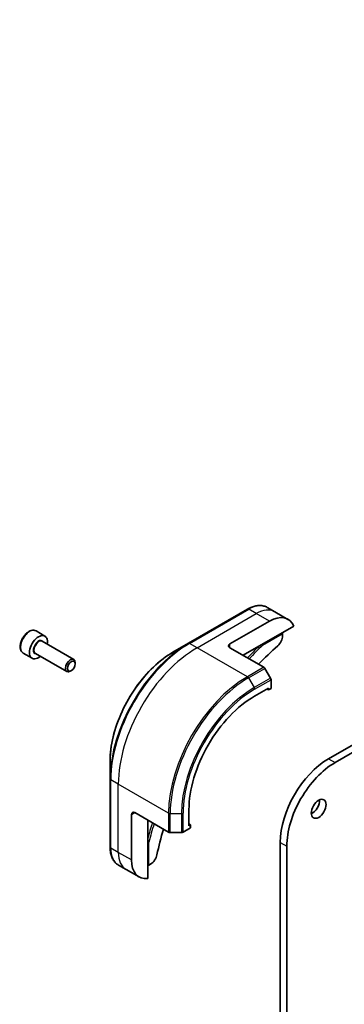
# Model space of a CAD drawing. Units: millimetres. Extents: x -2276 to 6972, y 44 to 1730.
# Drawn here: x -760 to -690, y 687 to 899 of the extents above; entities that cross this region are included whole.
import ezdxf

# ---------------------------------------------------------------- set-up
doc = ezdxf.new("R2010")
doc.units = ezdxf.units.MM
doc.header["$LTSCALE"] = 5.5
doc.layers.add('Visible (ISO)', color=7, linetype='Continuous', lineweight=35)
doc.layers.add('Visible Narrow (ISO)', color=7, linetype='Continuous', lineweight=25)

msp = doc.modelspace()

# ---------------------------------------------------------------- linework, layer by layer
at = {"layer": 'Visible (ISO)'}
for p, q in [((-418.0503, 898.8375), (-693.8219, 739.6206)), ((-692.4077, 738.8041), (-416.6361, 898.021)), ((-705.3783, 771.2887), (-706.9996, 772.2248)), ((-711.2496, 771.8533), (-723.9775, 764.5048)), ((-702.5498, 769.6557), (-705.3783, 771.2887)), ((-715.0351, 764.3605), (-706.5498, 769.2595)), ((-712.2067, 761.911), (-701.3058, 768.2046)), ((-756.7936, 767.1503), (-754.8844, 766.048)), ((-703.7214, 766.565), (-703.7214, 766.1189)), ((-755.4387, 764.9247), (-748.6553, 761.0082)), ((-723.9775, 764.5048), (-727.3059, 762.5832)), ((-759.5436, 762.3872), (-757.6344, 761.2849)), ((-756.9387, 762.3266), (-750.1553, 758.4102)), ((-715.0351, 763.544), (-707.7569, 759.3419)), ((-748.3446, 760.0711), (-748.3446, 760.3216)), ((-749.1884, 758.6097), (-749.4053, 758.4845)), ((-706.2998, 756.9873), (-707.5069, 759.078)), ((-706.1963, 754.7667), (-706.1963, 756.6388)), ((-709.7318, 753.1337), (-706.762, 754.8483)), ((-706.762, 754.4401), (-707.1155, 754.6442)), ((-706.762, 754.8483), (-706.762, 754.4401)), ((-706.762, 754.4401), (-706.1963, 754.7667)), ((-740.8445, 739.1336), (-740.8445, 735.2903)), ((-740.8445, 735.2903), (-740.8445, 720.5934)), ((-736.2483, 717.8202), (-736.2483, 727.6181)), ((-735.5412, 728.0264), (-728.263, 723.8243)), ((-723.874, 725.2095), (-723.874, 728.6388)), ((-732.7128, 713.8061), (-732.7128, 726.3934)), ((-723.5204, 725.4136), (-723.874, 725.6177)), ((-723.5204, 725.4136), (-723.874, 725.2095)), ((-723.5204, 724.7604), (-723.5204, 725.4136)), ((-727.9095, 723.7398), (-725.4953, 723.7398)), ((-725.1417, 723.8243), (-723.5204, 724.7604)), ((-704.2164, 721.6169), (-704.2164, 679.6761)), ((-702.8022, 681.6224), (-702.8022, 720.8004)), ((-732.1143, 716.941), (-732.5007, 716.7179)), ((-737.4199, 715.791), (-739.0412, 716.727)), ((-734.5915, 714.158), (-737.4199, 715.791))]:
    msp.add_line(p, q, dxfattribs=at)
for centre, major_axis, start_param, end_param in [((-706.5498, 762.7275), (4, 6.9282), 5.88218392, 7.06858347), ((-756.2594, 763.6665), (1.375, 2.3816), 5.28932033, 10.41864294), ((-705.1356, 765.3024), (-1, -1.7321), 1.04765332, 2.35619449), ((-703.9335, 766.6875), (-0.15, 0.2598), 3.92699082, 4.71238898), ((-714.328, 763.9522), (-1, 0), 5.49778714, 7.06858347), ((-695.2361, 728.4346), (-26, -45.0333), 4.18924598, 4.30703072), ((-749.4053, 759.7092), (0.75, 1.299), 5.49778714, 10.21017612), ((-707.7569, 758.9337), (-0.25, 0.433), 4.71238898, 5.49778714), ((-706.5498, 756.8429), (-0.25, 0.433), 3.92699082, 4.71238898), ((-709.7318, 736.8037), (10, 17.3205), 0.78539816, 2.35619449), ((-693.8219, 727.6181), (-7.35, -12.7306), 3.92699082, 5.49778714), ((-692.4077, 726.8016), (7.35, 12.7306), 0.78539816, 2.35619449), ((-697.3574, 729.6594), (1.125, 1.9486), 3.82126647, 5.60351149), ((-735.5412, 727.2099), (-0.5, 0.866), 5.49778714, 7.06858347), ((-695.2361, 728.4346), (-26, -45.0333), 5.11774724, 5.23553198), ((-727.9095, 724.0285), (0.5, 0), 3.92699082, 4.71238898), ((-725.4953, 724.0285), (0.5, 0), 4.71238898, 5.49778714), ((-730.5915, 721.0862), (-4, -6.9282), 5.49778714, 6.6841867), ((-732.1143, 718.574), (-1, -1.7321), 0.78539816, 2.09393933), ((-732.7128, 716.8404), (0.3, 0), 4.71238898, 5.49778714)]:
    msp.add_ellipse(centre, major_axis=major_axis, ratio=0.57735027, start_param=start_param, end_param=end_param, dxfattribs=at)
for centre, major_axis in [((-749.1884, 759.584), (0.5966, 1.0334)), ((-695.9432, 728.8429), (1.125, 1.9486))]:
    msp.add_ellipse(centre, major_axis=major_axis, ratio=0.57735027, dxfattribs=at)
for points, knots in [([(-711.2496, 771.8533), (-710.9523, 772.025), (-710.6526, 772.171), (-710.0542, 772.407), (-709.7554, 772.4971), (-709.1643, 772.6166), (-708.8719, 772.646), (-708.301, 772.6397), (-708.0223, 772.6039), (-707.4894, 772.4645), (-707.2352, 772.3608), (-706.9996, 772.2248)], [3.141592654, 3.141592654, 3.141592654, 3.141592654, 3.298672286, 3.298672286, 3.455751919, 3.455751919, 3.612831552, 3.612831552, 3.769911184, 3.769911184, 3.926990817, 3.926990817, 3.926990817, 3.926990817]), ([(-756.7936, 767.1503), (-756.942, 767.236), (-757.11, 767.2863), (-757.4727, 767.3165), (-757.6681, 767.2907), (-758.0812, 767.1639), (-758.299, 767.0534), (-758.7255, 766.7587), (-758.9336, 766.572), (-759.3149, 766.1463), (-759.4882, 765.9077), (-759.7851, 765.4019), (-759.9088, 765.135), (-760.0954, 764.596), (-760.1581, 764.3239), (-760.2129, 763.7976), (-760.2048, 763.5434), (-760.109, 763.0831), (-760.023, 762.8751), (-759.7992, 762.5741), (-759.6801, 762.466), (-759.5436, 762.3872)], [0.78539816, 0.78539816, 0.78539816, 0.78539816, 1.05119253, 1.05119253, 1.34081704, 1.34081704, 1.66891195, 1.66891195, 2.00762282, 2.00762282, 2.34375601, 2.34375601, 2.67831542, 2.67831542, 3.01423086, 3.01423086, 3.35288311, 3.35288311, 3.68248276, 3.68248276, 3.92699082, 3.92699082, 3.92699082, 3.92699082]), ([(-708.0747, 764.2966), (-708.0528, 764.2659), (-708.0341, 764.2338), (-708.0036, 764.1676), (-707.9929, 764.1342), (-707.9878, 764.1032), (-707.9877, 764.1026), (-707.9876, 764.1019)], [-0.023653756, -0.023653756, -0.023653756, -0.023653756, -0.0123004843, -0.0123004843, 0, 0, 0.0002491644, 0.0002491644, 0.0002491644, 0.0002491644]), ([(-727.3059, 762.5832), (-728.7368, 761.7571), (-730.1583, 760.6752), (-732.856, 758.1055), (-734.1317, 756.618), (-736.4187, 753.3789), (-737.4298, 751.6277), (-739.0914, 748.0275), (-739.7418, 746.179), (-740.6184, 742.5579), (-740.8445, 740.7858), (-740.8445, 739.1336)], [3.14159265, 3.14159265, 3.14159265, 3.14159265, 3.45575192, 3.45575192, 3.76991118, 3.76991118, 4.08407045, 4.08407045, 4.39822972, 4.39822972, 4.71238898, 4.71238898, 4.71238898, 4.71238898]), ([(-732.5007, 721.6441), (-732.5012, 721.6439), (-732.5018, 721.6436), (-732.5312, 721.6325), (-732.5655, 721.6251), (-732.6381, 721.6184), (-732.6752, 721.6185), (-732.7128, 721.6221)], [-0.0475844137, -0.0475844137, -0.0475844137, -0.0475844137, -0.0473353913, -0.0473353913, -0.0350419141, -0.0350419141, -0.0236951098, -0.0236951098, -0.0236951098, -0.0236951098]), ([(-739.0412, 716.727), (-739.2768, 716.8631), (-739.4937, 717.0313), (-739.8809, 717.4232), (-740.0513, 717.6466), (-740.3422, 718.1379), (-740.4629, 718.4058), (-740.655, 718.9775), (-740.7264, 719.2813), (-740.8212, 719.9176), (-740.8445, 720.2501), (-740.8445, 720.5934)], [0.785398163, 0.785398163, 0.785398163, 0.785398163, 0.942477796, 0.942477796, 1.099557429, 1.099557429, 1.256637061, 1.256637061, 1.413716694, 1.413716694, 1.570796327, 1.570796327, 1.570796327, 1.570796327])]:
    msp.add_open_spline(points, degree=3, knots=knots, dxfattribs=at)
at = {"layer": 'Visible Narrow (ISO)'}
for p, q in [((-723.7275, 764.4801), (-710.9996, 771.8285)), ((-722.1062, 763.544), (-709.3783, 770.8925)), ((-709.3783, 770.8925), (-710.9996, 771.8285)), ((-706.5498, 769.2595), (-709.3783, 770.8925)), ((-707.9876, 764.1019), (-703.7214, 766.565)), ((-722.1062, 763.544), (-723.7275, 764.4801)), ((-715.0351, 763.544), (-715.0351, 764.3605)), ((-711.2925, 757.3007), (-722.1062, 763.544)), ((-707.7569, 759.3419), (-711.2925, 757.3007)), ((-711.0425, 757.0368), (-707.5069, 759.078)), ((-711.0425, 757.0368), (-709.8354, 754.946)), ((-706.2998, 756.9873), (-709.8354, 754.946)), ((-709.7318, 754.5976), (-706.1963, 756.6388)), ((-693.8219, 739.6206), (-692.4077, 738.8041)), ((-739.0767, 734.1501), (-740.6981, 735.0862)), ((-740.6981, 720.3892), (-740.6981, 735.0862)), ((-728.263, 727.9068), (-739.0767, 734.1501)), ((-739.0767, 719.4532), (-739.0767, 734.1501)), ((-736.2483, 727.6181), (-735.5412, 728.0264)), ((-728.263, 727.9068), (-728.263, 723.8243)), ((-727.9095, 723.7398), (-727.9095, 727.8223)), ((-727.9095, 727.8223), (-725.4953, 727.8223)), ((-725.4953, 727.8223), (-725.4953, 723.7398)), ((-725.1417, 723.8243), (-725.1417, 727.9068)), ((-732.5007, 716.7179), (-732.5007, 721.6441)), ((-704.2164, 721.6169), (-702.8022, 720.8004)), ((-739.0767, 719.4532), (-740.6981, 720.3892)), ((-736.2483, 717.8202), (-739.0767, 719.4532))]:
    msp.add_line(p, q, dxfattribs=at)
for centre, major_axis, start_param, end_param in [((-710.9996, 765.2966), (4, 6.9282), 0, 0.78539816), ((-710.9996, 771.4203), (-0.25, 0.433), 5.49778714, 6.28318531), ((-709.3783, 764.3605), (4, 6.9282), 0, 0.78539816), ((-758.1686, 764.7687), (-1.375, -2.3816), 3.14159265, 6.28318531), ((-756.2594, 763.6665), (0.8, 1.3856), 5.92776411, 9.78019916), ((-756.1887, 763.6256), (-0.75, -1.299), 3.14159265, 6.28318531), ((-723.9775, 745.0285), (-11.9268, -20.6578), 3.92699082, 5.49778714), ((-723.7275, 744.8841), (12, 20.7846), 0.78539816, 2.35619449), ((-723.7275, 764.0718), (-0.25, 0.433), 5.49778714, 6.28318531), ((-695.4483, 728.5571), (-28, -48.4974), 4.27200272, 4.3374881), ((-695.2361, 728.4346), (27.85, 48.2376), 1.11509655, 1.1937751), ((-727.3059, 746.9502), (9.5732, 16.5813), 0.78539816, 2.35619449), ((-722.1062, 743.9481), (12, 20.7846), 0.78539816, 2.35619449), ((-711.2925, 737.7048), (-12, -20.7846), 3.92699082, 5.49778714), ((-711.2925, 756.8924), (0.25, -0.433), 1.57079633, 2.35619449), ((-711.0425, 737.5604), (11.9268, 20.6578), 0.78539816, 2.35619449), ((-709.8354, 736.8635), (-11.0732, -19.1794), 3.92699082, 5.49778714), ((-709.7318, 736.8037), (10.8964, 18.8732), 0.78539816, 2.35619449), ((-710.0854, 754.8017), (-0.25, 0.433), 3.92699082, 4.71238898), ((-740.3445, 735.2903), (-0.5, 0), 0, 0.78539816), ((-727.9095, 728.1109), (0.5, 0), 3.92699082, 4.71238898), ((-725.4953, 728.1109), (-0.5, 0), 1.57079633, 2.35619449), ((-695.4483, 728.5571), (-28, -48.4974), 5.08728986, 5.15277525), ((-695.2361, 728.4346), (27.85, 48.2376), 1.94781755, 2.0264961), ((-740.3445, 720.5934), (-0.5, 0), 0, 0.78539816), ((-735.0412, 723.6552), (-4, -6.9282), 5.49778714, 6.28318531), ((-733.4199, 722.7192), (-4, -6.9282), 5.49778714, 6.28318531)]:
    msp.add_ellipse(centre, major_axis=major_axis, ratio=0.57735027, start_param=start_param, end_param=end_param, dxfattribs=at)

doc.saveas('drawing.dxf')
